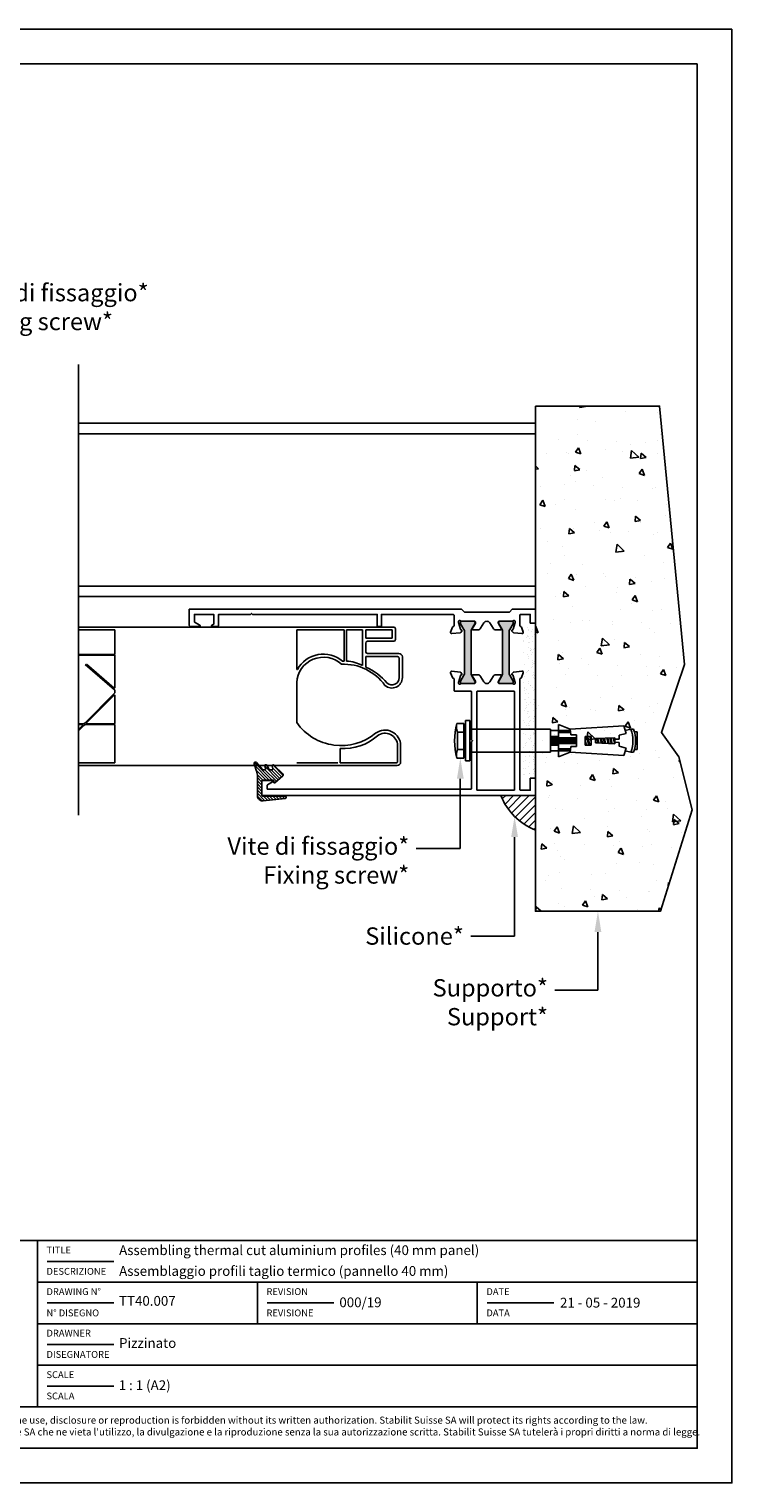
# Model space of a CAD drawing. Units: millimetres. Extents: x -2949 to 1229, y -1625 to 148.
# Drawn here: x -1680 to -1477, y -1389 to -969 of the extents above; entities that cross this region are included whole.
import ezdxf
from ezdxf import colors
from ezdxf.entities.mleader import LeaderData, LeaderLine
from ezdxf.enums import TextEntityAlignment as Align
from ezdxf.math import Vec2, Vec3

# ---------------------------------------------------------------- set-up
doc = ezdxf.new("R2010")
doc.units = ezdxf.units.MM
doc.linetypes.add('CONTINUA', pattern=[0])
doc.layers.add('DISEGNO', color=3, linetype='Continuous')
doc.layers.add('TESTO', color=7, linetype='Continuous')
doc.styles.add('Arial', font='arial.ttf', dxfattribs={"height": 2.5})
doc.styles.add('Scerif', font='sanss___.ttf')
doc.styles.add('Tahoma', font='tahoma.ttf')
doc.linetypes.add('Amzigzag', pattern='A,0.0001,[135,ltypeshp.shx,S=0.04,R=0,X=0,Y=0],-11', length=11.0001)

# ---------------------------------------------------------------- blocks, each defined once
blk = doc.blocks.new('M9B2')
h = blk.add_hatch(color=256)
h.dxf.hatch_style = 1
edge = h.paths.add_edge_path()
edge.add_line((-3745.37, 780.63), (-3757.42, 780.63))
edge.add_arc((-3757.42, 779.43), 1.2, 90, 120)
edge.add_line((-3758.02, 780.47), (-3759.69, 779.51))
edge.add_arc((-3759.79, 779.68), 0.2, 270, 300, ccw=False)
edge.add_line((-3759.79, 779.48), (-3760, 779.48))
edge.add_arc((-3760, 779.88), 0.4, 180, 270, ccw=False)
edge.add_line((-3760.4, 779.88), (-3760.4, 783.28))
edge.add_arc((-3760, 783.28), 0.4, 90, 180, ccw=False)
edge.add_line((-3760, 783.68), (-3759.79, 783.68))
edge.add_arc((-3759.79, 783.48), 0.2, 60, 90, ccw=False)
edge.add_line((-3759.69, 783.66), (-3758.02, 782.69))
edge.add_arc((-3757.42, 783.73), 1.2, 240, 270)
edge.add_line((-3757.42, 782.53), (-3757.05, 782.53))
edge.add_line((-3757.05, 782.53), (-3745.37, 782.53))
edge.add_arc((-3745.37, 783.73), 1.2, 270, 300)
edge.add_line((-3744.77, 782.69), (-3743.1, 783.66))
edge.add_arc((-3743, 783.48), 0.2, 90, 120, ccw=False)
edge.add_line((-3743, 783.68), (-3742.8, 783.68))
edge.add_arc((-3742.8, 783.28), 0.4, 0, 90, ccw=False)
edge.add_line((-3742.4, 783.28), (-3742.4, 779.88))
edge.add_arc((-3742.8, 779.88), 0.4, 270, 360, ccw=False)
edge.add_line((-3742.8, 779.48), (-3743, 779.48))
edge.add_arc((-3743, 779.68), 0.2, 240, 270, ccw=False)
edge.add_line((-3743.1, 779.51), (-3744.77, 780.47))
edge.add_arc((-3745.37, 779.43), 1.2, 60, 90)
edge = h.paths.add_edge_path()
edge.add_line((-3745.37, 769.63), (-3757.42, 769.63))
edge.add_arc((-3757.42, 768.43), 1.2, 90, 120)
edge.add_line((-3758.02, 769.47), (-3759.69, 768.51))
edge.add_arc((-3759.79, 768.68), 0.2, 270, 300, ccw=False)
edge.add_line((-3759.79, 768.48), (-3760, 768.48))
edge.add_arc((-3760, 768.88), 0.4, 180, 270, ccw=False)
edge.add_line((-3760.4, 768.88), (-3760.4, 772.28))
edge.add_arc((-3760, 772.28), 0.4, 90, 180, ccw=False)
edge.add_line((-3760, 772.68), (-3759.79, 772.68))
edge.add_arc((-3759.79, 772.48), 0.2, 60, 90, ccw=False)
edge.add_line((-3759.69, 772.66), (-3758.02, 771.69))
edge.add_arc((-3757.42, 772.73), 1.2, 240, 270)
edge.add_line((-3757.42, 771.53), (-3757.05, 771.53))
edge.add_line((-3757.05, 771.53), (-3745.37, 771.53))
edge.add_arc((-3745.37, 772.73), 1.2, 270, 300)
edge.add_line((-3744.77, 771.69), (-3743.1, 772.66))
edge.add_arc((-3743, 772.48), 0.2, 90, 120, ccw=False)
edge.add_line((-3743, 772.68), (-3742.8, 772.68))
edge.add_arc((-3742.8, 772.28), 0.4, 0, 90, ccw=False)
edge.add_line((-3742.4, 772.28), (-3742.4, 768.88))
edge.add_arc((-3742.8, 768.88), 0.4, 270, 360, ccw=False)
edge.add_line((-3742.8, 768.48), (-3743, 768.48))
edge.add_arc((-3743, 768.68), 0.2, 240, 270, ccw=False)
edge.add_line((-3743.1, 768.51), (-3744.77, 769.47))
edge.add_arc((-3745.37, 768.43), 1.2, 60, 90)
for points in [[(-3757.55, 768.85), (-3757.16, 768.55, -0.176327), (-3757.07, 768.36), (-3756.86, 765.94, -0.547153), (-3757.26, 765.63), (-3758.68, 766.14, -0.263725), (-3758.87, 766.37, 0.359508), (-3759.16, 766.61), (-3762.15, 766.61, 0.414214), (-3762.35, 766.41), (-3762.35, 745.61), (-3758.85, 745.61), (-3758.85, 744.41), (-3762.35, 744.41), (-3762.35, 708.4), (-3762.65, 708.1), (-3762.35, 707.8), (-3762.35, 698.61), (-3759.35, 698.61, -0.414214), (-3758.85, 698.11), (-3758.85, 696.74, -0.767327), (-3759.23, 696.64), (-3759.55, 697.21), (-3762.35, 697.21), (-3762.35, 691.61), (-3760.15, 691.61), (-3759.23, 693.21, -0.767327), (-3758.85, 693.11), (-3758.85, 690.61, -0.414214), (-3759.35, 690.11), (-3763.85, 690.11), (-3763.85, 768.78), (-3763.05, 769.58), (-3763.05, 782.58), (-3763.85, 783.38), (-3763.85, 790.11), (-3759.85, 790.11), (-3759.85, 788.61), (-3762.35, 788.61), (-3762.35, 785.81, 0.414214), (-3762.15, 785.61), (-3759.16, 785.61, 0.359508), (-3758.87, 785.85, -0.263725), (-3758.68, 786.08), (-3757.27, 786.59, -0.625073), (-3756.86, 786.23), (-3757.07, 783.87, -0.176327), (-3757.16, 783.68), (-3757.55, 783.32, -0.57735), (-3757.89, 783.41), (-3757.92, 783.52, 0.267949), (-3758.13, 783.73), (-3760.06, 784.25, 0.065543), (-3760.14, 784.26), (-3760.3, 784.26, 0.6885), (-3760.5, 783.73, -0.213422), (-3760.4, 783.51), (-3760.4, 779.66, 0.414216), (-3760.1, 779.36), (-3759.87, 779.36, 0.13787), (-3759.72, 779.4), (-3758.2, 780.33, -0.585524), (-3757.9, 780.16), (-3757.9, 778.73, -0.261412), (-3758.37, 777.88), (-3759.92, 776.94, 0.561173), (-3759.92, 775.23), (-3758.37, 774.29, -0.261412), (-3757.9, 773.44), (-3757.9, 772.01, -0.585524), (-3758.2, 771.84), (-3759.72, 772.77, 0.137872), (-3759.87, 772.81), (-3760.1, 772.81, 0.414214), (-3760.4, 772.51), (-3760.4, 768.66, -0.213422), (-3760.5, 768.43, 0.688497), (-3760.3, 767.91), (-3760.14, 767.91, 0.065543), (-3760.06, 767.92), (-3758.13, 768.44, 0.267949), (-3757.92, 768.65), (-3757.89, 768.76, -0.57735)], [(-3740.2, 783.9, -0.414214), (-3740, 784.1), (-3711.75, 784.1), (-3711.75, 784.1, -0.414214), (-3711.55, 783.9), (-3711.55, 773.36, -0.414214), (-3711.75, 773.16), (-3740, 773.16, -0.414214), (-3740.2, 773.36)]]:
    blk.add_lwpolyline(points, format="xyb", close=True)
for points in [[(-3711.85, 712.81, -0.414214), (-3712.05, 712.61), (-3712.93, 712.61, -0.267949), (-3713.11, 712.71), (-3713.97, 714.21, 0.767327), (-3714.35, 714.11), (-3714.35, 711.31, 0.414214), (-3714.15, 711.11), (-3710.25, 711.11, 0.414214), (-3710.05, 711.31), (-3710.05, 790.11), (-3715.05, 790.11), (-3715.05, 788.61), (-3711.55, 788.61), (-3711.55, 785.81, -0.414214), (-3711.75, 785.61), (-3743.63, 785.61, -0.359508), (-3743.92, 785.85, 0.263725), (-3744.12, 786.08), (-3745.53, 786.59, 0.625073), (-3745.93, 786.23), (-3745.72, 783.87, 0.176327), (-3745.63, 783.68), (-3745.24, 783.32, 0.57735), (-3744.9, 783.41), (-3744.87, 783.52, -0.267949), (-3744.66, 783.73), (-3742.73, 784.25, -0.065543), (-3742.66, 784.26), (-3742.5, 784.26, -0.6885), (-3742.3, 783.73, 0.213422), (-3742.4, 783.51), (-3742.4, 779.66, -0.414216), (-3742.7, 779.36), (-3742.92, 779.36, -0.13787), (-3743.07, 779.4), (-3744.59, 780.33, 0.585524), (-3744.9, 780.16), (-3744.9, 778.73, 0.261412), (-3744.42, 777.88), (-3742.87, 776.94, -0.561173), (-3742.87, 775.23), (-3744.42, 774.29, 0.261412), (-3744.9, 773.44), (-3744.9, 772.01, 0.585524), (-3744.59, 771.84), (-3743.07, 772.77, -0.137872), (-3742.92, 772.81), (-3742.7, 772.81, -0.414214), (-3742.4, 772.51), (-3742.4, 768.66, 0.213422), (-3742.3, 768.43, -0.688497), (-3742.5, 767.91), (-3742.66, 767.91, -0.065543), (-3742.73, 767.92), (-3744.66, 768.44, -0.267949), (-3744.87, 768.65), (-3744.9, 768.76, 0.57735), (-3745.24, 768.85), (-3745.63, 768.55, 0.176327), (-3745.72, 768.36), (-3745.93, 765.94, 0.547153), (-3745.53, 765.63), (-3744.12, 766.14, 0.263725), (-3743.92, 766.37, -0.359508), (-3743.63, 766.61), (-3740.4, 766.61, 0.414214), (-3740.2, 766.81), (-3740.2, 771.46, -0.414214), (-3740, 771.66), (-3726.17, 771.66), (-3725.87, 771.96), (-3725.57, 771.66), (-3712.05, 771.66, -0.414214), (-3711.85, 771.46), (-3711.85, 712.78)], [(-3746.24, 780.63), (-3745.37, 780.63), (-3757.42, 780.63, 0.131652), (-3758.02, 780.47), (-3759.69, 779.51, -0.131652), (-3759.79, 779.48), (-3760, 779.48, -0.414214), (-3760.4, 779.88), (-3760.4, 783.28, -0.414214), (-3760, 783.68), (-3759.79, 783.68, -0.131652), (-3759.69, 783.66), (-3758.02, 782.69, 0.131652), (-3757.42, 782.53), (-3757.05, 782.53), (-3745.37, 782.53, 0.131652), (-3744.77, 782.69), (-3743.1, 783.66, -0.131652), (-3743, 783.68), (-3742.8, 783.68, -0.414214), (-3742.4, 783.28), (-3742.4, 779.88, -0.414214), (-3742.8, 779.48), (-3743, 779.48, -0.131652), (-3743.1, 779.51), (-3744.77, 780.47, 0.131652), (-3745.37, 780.63)], [(-3746.24, 769.63), (-3745.37, 769.63), (-3757.42, 769.63, 0.131652), (-3758.02, 769.47), (-3759.69, 768.51, -0.131652), (-3759.79, 768.48), (-3760, 768.48, -0.414214), (-3760.4, 768.88), (-3760.4, 772.28, -0.414214), (-3760, 772.68), (-3759.79, 772.68, -0.131652), (-3759.69, 772.66), (-3758.02, 771.69, 0.131652), (-3757.42, 771.53), (-3757.05, 771.53), (-3745.37, 771.53, 0.131652), (-3744.77, 771.69), (-3743.1, 772.66, -0.131652), (-3743, 772.68), (-3742.8, 772.68, -0.414214), (-3742.4, 772.28), (-3742.4, 768.88, -0.414214), (-3742.8, 768.48), (-3743, 768.48, -0.131652), (-3743.1, 768.51), (-3744.77, 769.47, 0.131652), (-3745.37, 769.63)]]:
    blk.add_lwpolyline(points, format="xyb")
blk = doc.blocks.new('M928')
h = blk.add_hatch()
h.set_pattern_fill('ANSI31', color=256, scale=0.2, angle=90)
h.set_pattern_definition([(135, (-2720.45636, 112.9332), (-0.4490128, -0.4490128), [])])
h.paths.add_polyline_path([(-2674.76, -160.93), (-2676.86, -160.24, 0.820093), (-2677.24, -160.93), (-2675.28, -162.61, -0.237386), (-2675.2, -162.77), (-2675.2, -163.36, -0.490965), (-2675.45, -163.55), (-2676.26, -163.34, 0.876285), (-2676.48, -163.89), (-2675.3, -164.57, -0.269412), (-2675.2, -164.74), (-2675.2, -165.47, -0.490965), (-2675.45, -165.66), (-2676.24, -165.45, 0.761702), (-2676.53, -165.95), (-2673.98, -168.54, 0.442706), (-2673.39, -168.51), (-2671.45, -166.19, 0.703619), (-2671.64, -165.87), (-2671.95, -165.93, -0.469657), (-2672.19, -165.73), (-2672.19, -162.67, -0.414214), (-2671.99, -162.47), (-2667.79, -162.47, -0.414214), (-2667.59, -162.67), (-2667.59, -169.14, 0.945459), (-2666.89, -169.18), (-2666.18, -162.84, 0.447445), (-2667.67, -161.17), (-2673.22, -161.17, -0.07857)])
blk.add_lwpolyline([(-2666.18, -162.84), (-2666.89, -169.18, -0.945459), (-2667.59, -169.14), (-2667.59, -162.67, 0.414214), (-2667.79, -162.47), (-2671.99, -162.47, 0.414214), (-2672.19, -162.67), (-2672.19, -165.73, 0.469657), (-2671.95, -165.93), (-2671.64, -165.87, -0.703619), (-2671.45, -166.19), (-2673.39, -168.51, -0.442706), (-2673.98, -168.54), (-2676.53, -165.95, -0.761702), (-2676.24, -165.45), (-2675.45, -165.66, 0.490965), (-2675.2, -165.47), (-2675.2, -164.74, 0.269412), (-2675.3, -164.57), (-2676.48, -163.89, -0.876285), (-2676.26, -163.34), (-2675.45, -163.55, 0.490965), (-2675.2, -163.36), (-2675.2, -162.77, 0.237386), (-2675.28, -162.61), (-2677.24, -160.93, -0.820093), (-2676.86, -160.24), (-2674.76, -160.93, 0.07857), (-2673.22, -161.17), (-2667.67, -161.17, -0.447445)], format="xyb", close=True)
blk = doc.blocks.new('tassello')
at = {"color": 54}
for p, q in [((-2391.01, -987.01), (-2388.82, -986.34)), ((-2389.25, -983.95), (-2389.25, -983.12)), ((-2389.25, -983.12), (-2384.17, -983.12)), ((-2388.27, -988.4), (-2388.82, -986.34)), ((-2385.14, -988.4), (-2384.6, -986.34)), ((-2382.41, -987.01), (-2384.6, -986.34)), ((-2384.17, -983.12), (-2384.17, -983.95)), ((-2391.01, -987.01), (-2390.04, -1002.53)), ((-2387.19, -988.35), (-2388.27, -988.4)), ((-2387.13, -989.6), (-2387.59, -989.62)), ((-2387.33, -995.24), (-2387.59, -989.62)), ((-2387.13, -989.6), (-2387.19, -988.35)), ((-2386.28, -989.6), (-2386.23, -988.35)), ((-2386.28, -989.6), (-2385.83, -989.62)), ((-2386.23, -988.35), (-2385.14, -988.4)), ((-2386.08, -995.24), (-2385.83, -989.62)), ((-2382.41, -987.01), (-2383.38, -1002.53)), ((-2387.33, -995.24), (-2386.08, -995.24)), ((-2385.46, -996.49), (-2387.96, -996.49)), ((-2387.96, -996.49), (-2387.96, -998.16)), ((-2386.71, -998.16), (-2385.46, -998.16)), ((-2385.46, -998.16), (-2385.46, -996.49)), ((-2390.04, -1002.53), (-2388.38, -1002.32)), ((-2388.38, -1002.32), (-2388.38, -1000.66)), ((-2388.38, -1000.66), (-2385.04, -1000.66)), ((-2385.04, -1002.32), (-2385.04, -1000.66)), ((-2383.38, -1002.53), (-2385.04, -1002.32)), ((-2390.04, -1008.2), (-2390.04, -1031.53)), ((-2383.38, -1008.2), (-2390.04, -1008.2)), ((-2383.38, -1031.53), (-2383.38, -1008.2)), ((-2380.88, -1031.53), (-2392.54, -1031.53)), ((-2392.54, -1032.78), (-2392.54, -1031.53)), ((-2380.88, -1032.78), (-2392.54, -1032.78)), ((-2391.71, -1033.2), (-2381.71, -1033.2)), ((-2391.71, -1035.28), (-2391.71, -1033.2)), ((-2389.21, -1033.2), (-2389.21, -1035.07)), ((-2386.71, -1033.2), (-2384.21, -1033.2)), ((-2381.71, -1033.2), (-2384.21, -1033.2)), ((-2384.21, -1033.2), (-2384.21, -1035.07)), ((-2381.71, -1035.28), (-2381.71, -1033.2)), ((-2380.88, -1032.78), (-2380.88, -1031.53)), ((-2389.21, -1035.07), (-2384.21, -1035.07))]:
    blk.add_line(p, q, dxfattribs=at)
for p, q in [((-2390.04, -985.03), (-2390.04, -984.19)), ((-2390.04, -985.03), (-2389.65, -986.59)), ((-2383.38, -985.03), (-2383.77, -986.59)), ((-2383.38, -985.03), (-2383.38, -984.19)), ((-2385.85, -990.09), (-2387.59, -989.65)), ((-2385.88, -990.76), (-2387.56, -990.34)), ((-2385.89, -991.06), (-2387.54, -990.65)), ((-2385.83, -989.79), (-2386.67, -989.58)), ((-2385.92, -991.66), (-2387.52, -991.26)), ((-2385.93, -991.96), (-2387.5, -991.57)), ((-2385.96, -992.65), (-2387.47, -992.28)), ((-2385.98, -992.95), (-2387.46, -992.59)), ((-2386.01, -993.56), (-2387.43, -993.2)), ((-2386.02, -993.86), (-2387.41, -993.51)), ((-2386.05, -994.53), (-2387.38, -994.2)), ((-2386.06, -994.83), (-2387.37, -994.5)), ((-2386.86, -995.24), (-2387.34, -995.12)), ((-2385.46, -997.48), (-2387.96, -996.86)), ((-2385.46, -997.79), (-2387.96, -997.16)), ((-2386.42, -998.16), (-2387.96, -997.77)), ((-2387.64, -998.16), (-2387.96, -998.08)), ((-2385.46, -996.81), (-2386.73, -996.49)), ((-2391.38, -1005.86), (-2390.04, -1002.53)), ((-2389.63, -1005.86), (-2389.63, -1002.48)), ((-2389.35, -1005.86), (-2389.35, -1002.48)), ((-2389.07, -1005.86), (-2389.07, -1002.48)), ((-2387.54, -1005.86), (-2387.54, -1000.66)), ((-2387.13, -1005.86), (-2387.13, -1000.66)), ((-2386.71, -1005.86), (-2386.71, -1000.66)), ((-2386.29, -1005.86), (-2386.29, -1000.66)), ((-2385.88, -1005.86), (-2385.88, -1000.66)), ((-2384.35, -1005.86), (-2384.35, -1002.48)), ((-2384.07, -1005.86), (-2384.07, -1002.48)), ((-2383.79, -1005.86), (-2383.79, -1002.48)), ((-2382.04, -1005.86), (-2383.38, -1002.53)), ((-2391.38, -1005.86), (-2382.04, -1005.86)), ((-2389.63, -1008.2), (-2389.63, -1005.86)), ((-2387.96, -1008.2), (-2387.96, -1005.86)), ((-2387.54, -1008.2), (-2387.54, -1005.86)), ((-2387.13, -1008.2), (-2387.13, -1005.86)), ((-2386.71, -1008.2), (-2386.71, -1005.86)), ((-2386.29, -1008.2), (-2386.29, -1005.86)), ((-2385.88, -1008.2), (-2385.88, -1005.86)), ((-2385.46, -1008.2), (-2385.46, -1005.86)), ((-2383.79, -1008.2), (-2383.79, -1005.86))]:
    blk.add_line(p, q)
at = {"color": 41}
blk.add_line((-2387.96, -998.16), (-2386.71, -998.16), dxfattribs=at)
for centre, radius, start, end in [((-2386.71, -993.66), 10.03, 70.5989, 109.4011), ((-2386.71, -993.6), 9.2, 68.7607, 111.2393), ((-2386.71, -993.84), 4.27, 84.2804, 95.7196)]:
    blk.add_arc(centre, radius, start, end)
at = {"color": 54}
for centre, radius, start, end in [((-2390.77, -1031.45), 3.95, 256.2371, 293.2902), ((-2386.71, -1015.59), 20.31, 255.75, 284.25), ((-2382.65, -1031.45), 3.95, 246.7098, 283.7629)]:
    blk.add_arc(centre, radius, start, end, dxfattribs=at)

msp = doc.modelspace()

# ---------------------------------------------------------------- hatches: boundary and pattern name
h = msp.add_hatch()
h.set_pattern_fill('AR-CONC', color=8, scale=0.1, angle=-90, style=0)
h.set_pattern_definition([(320, (-3260.662, 89.546), (-1.59391, -18.21847), [1.905, -20.955]), (265, (-3260.662, 89.546), (19.10566, 3.52428), [1.524, -16.764]), (10.451, (-3260.795, 88.027), (17.51167, -14.69425), [1.619, -17.809]), (316.1842, (-3255.582, 89.546), (-4.20423, -27.1079), [2.8575, -31.4325]), (6.6356, (-3255.932, 87.287), (24.74256, -23.74042), [2.4285, -26.7135]), (261.184, (-3255.582, 89.546), (24.7425, -23.74046), [2.286, -25.146]), (291, (-3256.852, 87.006), (-10.22655, -15.16149), [1.905, -20.955]), (236, (-3256.852, 87.006), (18.4188, -6.1802), [1.524, -16.764]), (341.4514, (-3257.704, 85.742), (8.19229, -21.34165), [1.619, -17.809]), (307.5, (-3260.662, 89.5456), (8.455504, -0.30886), [0, -16.5608, 0, -17.018, 0, -16.8275]), (277.5, (-3260.662, 89.546), (10.018057, -6.681966), [0, -9.7028, 0, -16.1798, 0, -6.4135]), (237.5, (-3260.662, 95.21), (-0.572874, -13.55906), [0, -6.35, 0, -19.812, 0, -26.289]), (227.5, (-3260.662, 97.75), (2.54265, -14.81292), [0, -8.255, 0, -13.1572, 0, -18.669])])
h.paths.add_polyline_path([(-1533.578, -1078.255), (-1533.578, -1224.208), (-1497.472, -1224.208), (-1488.356, -1194.914), (-1492.185, -1179.61), (-1497.211, -1172.545), (-1490.477, -1152.958), (-1497.7, -1078.255)])
h = msp.add_hatch()
h.set_pattern_fill('ANSI31', color=2, scale=0.5)
h.set_pattern_definition([(45, (-448.0397, -395.2727), (-1.122532, 1.122532), [])])
h.paths.add_polyline_path([(-1533.578, -1190.778), (-1543.578, -1190.778, 0.2042548), (-1533.578, -1200.778)])
at = {"layer": 'DISEGNO', "linetype": 'CONTINUA'}
h = msp.add_hatch(dxfattribs=at)
h.set_pattern_fill('AR-SAND', color=250, scale=0.05, angle=-90, style=0)
h.set_pattern_definition([(307.5, (-5302.4045, -655.603), (2.4470662, 0.0800016), [0, -1.9304, 0, -2.159, 0, -2.06375]), (277.5, (-5302.4045, -655.603), (3.5841255, -2.2476164), [0, -1.0414, 0, -1.7399, 0, -0.66675]), (237.5, (-5302.4045, -654.041), (0.0071859, -3.9549619), [0, -0.635, 0, -2.286, 0, -2.9845]), (227.5, (-5302.4045, -654.041), (1.1146466, -3.8177823), [0, -0.3175, 0, -1.4986, 0, -1.7145])])
h.paths.add_polyline_path([(-1533.578, -1141.575), (-1533.578, -1185.484), (-1537.078, -1185.484), (-1537.078, -1141.575)])

# ---------------------------------------------------------------- linework, layer by layer
at = {"color": 8, "linetype": 'Amzigzag', "ltscale": 2}
msp.add_line((-1665.535, -1066.283), (-1665.535, -1196.458), dxfattribs=at)
at = {"color": 252}
for p, q in [((-1665.535, -1083.255), (-1533.578, -1083.255)), ((-1665.535, -1086.255), (-1533.578, -1086.255)), ((-1665.535, -1130.255), (-1533.578, -1130.255)), ((-1665.535, -1133.255), (-1533.578, -1133.255))]:
    msp.add_line(p, q, dxfattribs=at)
at = {"color": 152, "true_color": 0x2776bb}
for p, q in [((-1665.535, -1142.103), (-1574.514, -1142.103)), ((-1665.535, -1142.929), (-1655.064, -1142.929)), ((-1655.064, -1149.929), (-1655.064, -1142.929)), ((-1602.514, -1154.28), (-1602.514, -1142.929)), ((-1588.816, -1142.929), (-1602.514, -1142.929)), ((-1588.816, -1151.936), (-1588.816, -1142.929)), ((-1588.116, -1142.929), (-1588.116, -1151.949)), ((-1583.561, -1142.929), (-1588.116, -1142.929)), ((-1583.561, -1153.221), (-1583.561, -1142.929)), ((-1574.914, -1142.929), (-1582.561, -1142.929)), ((-1582.561, -1145.286), (-1582.561, -1142.929)), ((-1574.914, -1145.286), (-1582.561, -1145.286)), ((-1574.514, -1146.233), (-1582.061, -1146.233)), ((-1574.914, -1142.929), (-1574.914, -1145.286)), ((-1574.014, -1145.733), (-1574.014, -1142.603)), ((-1665.535, -1150.029), (-1655.164, -1150.029)), ((-1665.535, -1150.229), (-1655.164, -1150.229)), ((-1655.064, -1159.645), (-1655.064, -1150.329)), ((-1582.561, -1149.229), (-1582.561, -1146.733)), ((-1582.561, -1150.65), (-1582.561, -1153.65)), ((-1582.561, -1150.65), (-1573.414, -1150.65)), ((-1582.094, -1149.75), (-1573.014, -1149.75)), ((-1572.014, -1150.726), (-1572.014, -1156.726)), ((-1655.116, -1160.214), (-1663.588, -1152.913)), ((-1655.229, -1159.72), (-1663.258, -1152.802)), ((-1572.914, -1156.726), (-1572.914, -1151.15)), ((-1602.514, -1169.728), (-1602.514, -1158.171)), ((-1655.108, -1161.195), (-1663.603, -1169.734)), ((-1655.235, -1161.748), (-1663.133, -1169.688)), ((-1655.064, -1161.089), (-1655.064, -1160.328)), ((-1655.064, -1169.929), (-1655.064, -1161.819)), ((-1665.535, -1170.029), (-1664.311, -1170.029)), ((-1665.535, -1170.229), (-1664.576, -1170.229)), ((-1663.965, -1170.523), (-1665.535, -1172.102)), ((-1664.434, -1170.57), (-1665.535, -1171.677)), ((-1663.256, -1170.229), (-1655.164, -1170.229)), ((-1662.991, -1170.029), (-1655.164, -1170.029)), ((-1655.064, -1181.329), (-1655.064, -1170.329)), ((-1589.985, -1181.329), (-1589.985, -1177.212)), ((-1573.414, -1176.367), (-1573.414, -1181.129)), ((-1572.514, -1176.367), (-1572.514, -1181.129)), ((-1665.535, -1181.329), (-1655.064, -1181.329)), ((-1665.535, -1182.129), (-1573.514, -1182.129)), ((-1602.514, -1181.329), (-1590.685, -1181.329)), ((-1589.985, -1181.329), (-1573.614, -1181.329))]:
    msp.add_line(p, q, dxfattribs=at)
at = {"linetype": 'Continuous'}
for p, q in [((-1755.065, -1319.361), (-1486.829, -1319.361)), ((-1677.418, -1331.361), (-1486.829, -1331.361)), ((-1677.418, -1343.361), (-1486.829, -1343.361)), ((-1677.418, -1355.361), (-1486.829, -1355.361)), ((-1755.065, -1367.361), (-1670.359, -1367.361))]:
    msp.add_line(p, q, dxfattribs=at)
for p, q in [((-1677.418, -1367.361), (-1677.418, -1319.361)), ((-1613.888, -1343.361), (-1613.888, -1331.361)), ((-1550.359, -1343.361), (-1550.359, -1331.361)), ((-1670.359, -1367.361), (-1486.829, -1367.361))]:
    msp.add_line(p, q)
at = {"color": 136, "linetype": 'Continuous', "true_color": 0x008770}
for p, q in [((-1674.594, -1325.361), (-1655.291, -1325.361)), ((-1674.594, -1337.361), (-1655.291, -1337.361)), ((-1611.065, -1337.361), (-1591.762, -1337.361)), ((-1547.535, -1337.361), (-1528.232, -1337.361)), ((-1674.594, -1349.361), (-1655.291, -1349.361)), ((-1674.594, -1361.361), (-1655.291, -1361.361))]:
    msp.add_line(p, q, dxfattribs=at)
at = {"color": 251, "true_color": 0x636466}
msp.add_lwpolyline([(-1476.829, -969.361), (-1476.829, -1389.361), (-2070.829, -1389.361), (-2070.829, -969.361)], close=True, dxfattribs=at)
msp.add_lwpolyline([(-1486.829, -979.361), (-1486.829, -1379.361), (-2060.829, -1379.361), (-2060.829, -979.361)], close=True)
at = {"color": 252}
msp.add_lwpolyline([(-1533.578, -1078.255), (-1497.7, -1078.255), (-1490.477, -1152.958), (-1497.211, -1172.545), (-1492.185, -1179.61), (-1488.356, -1194.914), (-1497.472, -1224.208), (-1533.578, -1224.208), (-1533.578, -1078.255)], dxfattribs=at)
at = {"color": 152, "true_color": 0x2776bb}
for points in [[(-1572.014, -1156.726, -0.6501635), (-1577.026, -1158.951, 0.2534126), (-1589.607, -1152.854)], [(-1588.816, -1151.936, 0.0063356), (-1589.282, -1151.942)], [(-1583.561, -1153.221, 0.1107669), (-1588.116, -1151.949, 0.0819957)]]:
    msp.add_lwpolyline(points, format="xyb", dxfattribs=at)
at = {"linetype": 'CONTINUA'}
msp.add_lwpolyline([(-1533.578, -1195.673), (-1533.578, -1190.673)], dxfattribs=at)
msp.add_lwpolyline([(-1533.578, -1190.778), (-1533.578, -1200.778)])
at = {"color": 152, "true_color": 0x2776bb}
for centre, radius, start, end in [((-1574.514, -1142.603), 0.5, 0, 90), ((-1582.061, -1146.733), 0.5, 90, 180), ((-1574.514, -1145.733), 0.5, 270, 0), ((-1655.164, -1149.929), 0.1, 270, 0), ((-1655.164, -1150.329), 0.1, 0, 90), ((-1594.817, -1158.531), 8.606, 49.97104, 150.77104), ((-1582.061, -1149.251), 0.5, 180, 270), ((-1573.414, -1151.15), 0.5, 0, 90), ((-1573.014, -1150.75), 1, 0, 90), ((-1594.817, -1158.531), 7.706, 47.45959, 177.3197), ((-1602.414, -1154.28), 0.1, 180, 330.77104), ((-1590.316, -1170.336), 18.4, 40.78231, 65.07126), ((-1575.014, -1156.726), 2.1, 229.2849, 0), ((-1655.164, -1161.819), 0.1, 0, 135.14861), ((-1655.164, -1159.645), 0.1, 229.24558, 0), ((-1655.214, -1160.328), 0.15, 0, 49.24558), ((-1655.214, -1161.089), 0.15, 315.14861, 0), ((-1664.576, -1170.429), 0.2, 315.14861, 90), ((-1664.311, -1169.029), 1, 270, 315.14861), ((-1663.256, -1171.229), 1, 90, 135.14861), ((-1662.991, -1169.829), 0.2, 135.14861, 270), ((-1655.164, -1169.929), 0.1, 270, 0), ((-1655.164, -1170.329), 0.1, 0, 90), ((-1589.7, -1160.633), 15.713, 215.36467, 309.34885), ((-1588.973, -1162.606), 14.641, 266.03819, 311.91526), ((-1577.014, -1176.367), 4.5, 0, 127.24451), ((-1577.014, -1176.367), 3.6, 0, 127.24451), ((-1573.614, -1181.129), 0.2, 270, 0), ((-1573.514, -1181.129), 1, 270, 0)]:
    msp.add_arc(centre, radius, start, end, dxfattribs=at)
at = {"color": 2}
msp.add_arc((-1526.849, -1184.049), 18.032, 201.91171, 248.08829, dxfattribs=at)

# ---------------------------------------------------------------- block references
at = {"rotation": 270}
msp.add_blockref('M9B2', (-2323.69, -4900.825), dxfattribs=at)
at = {"xscale": -1}
for name, p, rotation in [('tassello', (-521.026, 1211.755), 270), ('M928', (-1775.049, -3858.517), 90)]:
    msp.add_blockref(name, p, dxfattribs=dict(at, rotation=rotation))

# ---------------------------------------------------------------- texts
at = {"color": 136, "linetype": 'Continuous', "true_color": 0x008770, "style": 'Scerif'}
for s, height, p in [('TITLE', 1.9765, (-1674.791, -1321.105)), ('DESCRIZIONE', 1.97647, (-1674.791, -1327.254)), ('DRAWING N°', 1.9765, (-1674.791, -1333.105)), ('REVISION', 1.9765, (-1611.261, -1333.105)), ('DATE', 1.9765, (-1547.732, -1333.105)), ('N° DISEGNO', 1.9765, (-1674.791, -1339.254)), ('REVISIONE', 1.9765, (-1611.261, -1339.254)), ('DATA', 1.9765, (-1547.732, -1339.254)), ('DRAWNER', 1.9765, (-1674.791, -1345.105)), ('DISEGNATORE', 1.97647, (-1674.791, -1351.254)), ('SCALE', 1.9765, (-1674.791, -1357.105)), ('SCALA', 1.9765, (-1674.791, -1363.254))]:
    msp.add_text(s, height=height, dxfattribs=at).set_placement(p, align=Align.TOP_LEFT)
at = {"style": 'Tahoma'}
for s, height, p in [('Assembling thermal cut aluminium profiles (40 mm panel)', 2.82353, (-1653.815, -1322.13)), ('Assemblaggio profili taglio termico (pannello 40 mm)', 2.82353, (-1653.815, -1328.13)), ('TT40.007', 2.8235, (-1653.844, -1336.767)), ('000/19', 2.8235, (-1590.207, -1337.189)), ('21 - 05 - 2019', 2.82353, (-1526.481, -1337.285)), ('Pizzinato', 2.8235, (-1653.831, -1348.937)), ('1 : 1 (A2)', 2.8235, (-1653.944, -1361.145))]:
    msp.add_text(s, height=height, dxfattribs=at).set_placement(p, align=Align.MIDDLE_LEFT)
at = {"layer": 'TESTO', "insert": (-1751.288, -1370.2), "char_height": 2.047059, "attachment_point": 1, "style": 'Arial'}
msp.add_mtext_dynamic_manual_height_columns("This document is property of Stabilit Suisse SA and the use, disclosure or reproduction is forbidden without its written authorization. Stabilit Suisse SA will protect its rights according to the law.\\PQuesto documento è di proprietà della Stabilit Suisse SA che ne vieta l'utilizzo, la divulgazione e la riproduzione senza la sua autorizzazione scritta. Stabilit Suisse SA tutelerà i propri diritti a norma di legge.", width=273.59602, gutter_width=17.647, heights=[8.795], dxfattribs=at)

# ---------------------------------------------------------------- leaders
ml = msp.add_multileader_mtext('Standard')
ml.set_content('{\\fTahoma|b0|i0|c0|p34;Vite di fissaggio*\\P\\fTahoma|b0|i1|c0|p34;Fixing screw*}', color=256)
ml.set_leader_properties()
ml.build(insert=Vec2(0, 0))
ml.multileader.update_dxf_attribs({"has_text_frame": 1, "dogleg_length": 10, "arrow_head_size": 6})
ctx = ml.context
ctx.base_point, ctx.char_height, ctx.arrow_head_size, ctx.plane_origin = Vec3(-1699.788, -1046.217), 5, 6, Vec3(-1736.271, -1079.618)
notes = []
notes.append((ctx, [(0, (1, 1, 0), (-1715.559, -1046.217), (1, 0), 15.771, [(0, [(-1746.095, -1109.738)], 0, [])])]))
ctx.mtext.insert, ctx.mtext.width, ctx.mtext.flow_direction = Vec3(-1697.788, -1043.007), 52.61781, 5
ml = msp.add_multileader_mtext('Standard')
ml.set_content('Vite di fissaggio*\\P{\\fTahoma|b0|i1|c0|p34;Fixing screw*}', color=256, style='Tahoma')
ml.set_leader_properties()
ml.build(insert=Vec2(0, 0))
ml.multileader.update_dxf_attribs({"has_text_frame": 1, "dogleg_length": 73.169, "arrow_head_size": 6})
ctx = ml.context
ctx.base_point, ctx.char_height, ctx.arrow_head_size, ctx.plane_origin = Vec3(-1623.076, -1206.102), 5, 6, Vec3(-1479.469, -1206.102)
ctx.text_align_type = 2
notes.append((ctx, [(0, (1, 1, 0), (-1555.266, -1206.102), (-1, 0), 12.746, [(0, [(-1555.266, -1179.953)], 0, [])])]))
ctx.mtext.insert, ctx.mtext.alignment, ctx.mtext.flow_direction = Vec3(-1570.011, -1202.892), 3, 5
ml = msp.add_multileader_mtext('Standard')
ml.set_content('{\\fTahoma|b0|i0|c0|p34;Modulit 500 LP\\PModulit 338 LP}', color=256)
ml.set_leader_properties()
ml.build(insert=Vec2(0, 0))
ml.multileader.update_dxf_attribs({"has_text_frame": 1, "dogleg_length": 10, "arrow_head_size": 6})
ctx = ml.context
ctx.base_point, ctx.char_height, ctx.arrow_head_size, ctx.plane_origin = Vec3(-1747.417, -1215.843), 5, 6, Vec3(-1767.417, -1249.244)
notes.append((ctx, [(0, (1, 1, 0), (-1767.417, -1215.843), (1, 0), 20, [(0, [(-1767.417, -1182.108)], 0, [])])]))
ctx.mtext.insert, ctx.mtext.width, ctx.mtext.flow_direction = Vec3(-1745.417, -1213.286), 107.89359, 5
ml = msp.add_multileader_mtext('Standard')
ml.set_content('Silicone*', color=256, style='Tahoma')
ml.set_leader_properties()
ml.build(insert=Vec2(0, 0))
ml.multileader.update_dxf_attribs({"has_text_frame": 1, "dogleg_length": 5, "arrow_head_size": 6})
ctx = ml.context
ctx.base_point, ctx.char_height, ctx.arrow_head_size, ctx.plane_origin = Vec3(-1582.272, -1231.43), 5, 6, Vec3(-1440.352, -1231.43)
ctx.text_align_type = 2
notes.append((ctx, [(0, (1, 1, 0), (-1539.6, -1231.43), (-1, 0), 12.641, [(0, [(-1539.6, -1196.799)], 0, [])])]))
ctx.mtext.insert, ctx.mtext.alignment, ctx.mtext.flow_direction = Vec3(-1554.241, -1228.878), 3, 5
ml = msp.add_multileader_mtext('Standard')
ml.set_content('Supporto*\\P{\\fTahoma|b0|i1|c0|p34;Support*}', color=256, style='Tahoma')
ml.set_leader_properties()
ml.build(insert=Vec2(0, 0))
ml.multileader.update_dxf_attribs({"has_text_frame": 1, "dogleg_length": 5, "arrow_head_size": 6})
ctx = ml.context
ctx.base_point, ctx.char_height, ctx.arrow_head_size, ctx.plane_origin = Vec3(-1562.58, -1247.023), 5, 6, Vec3(-1416.278, -1247.023)
ctx.text_align_type = 2
notes.append((ctx, [(0, (1, 1, 0), (-1515.525, -1247.023), (-1, 0), 12.416, [(0, [(-1515.525, -1224.208)], 0, [])])]))
ctx.mtext.insert, ctx.mtext.alignment, ctx.mtext.flow_direction = Vec3(-1529.942, -1243.832), 3, 5
for ctx, leaders in notes:
    for number, flags, end, landing, length, lines in leaders:
        leader = LeaderData()
        leader.index, (leader.has_last_leader_line, leader.has_dogleg_vector, leader.attachment_direction) = number, flags
        leader.last_leader_point, leader.dogleg_vector, leader.dogleg_length = Vec3(end), Vec3(landing), length
        for number, points, colour, breaks in lines:
            line = LeaderLine()
            line.index, line.vertices, line.color, line.breaks = number, Vec3.list(points), colors.encode_raw_color(colour), breaks
            leader.lines.append(line)
        ctx.leaders.append(leader)

doc.saveas('drawing.dxf')
